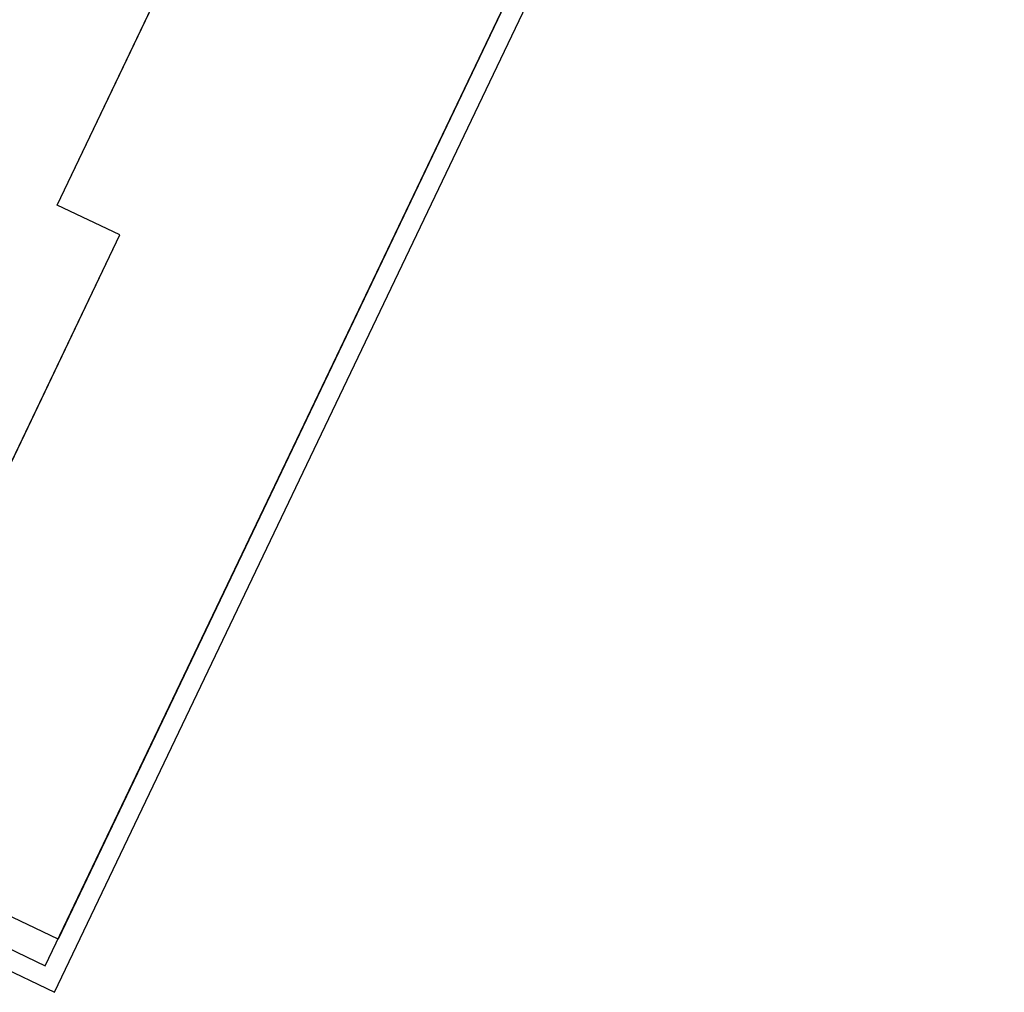
# Model space of a CAD drawing. Units: millimetres. Extents: x 34439 to 1569990, y 33828 to 815564.
# Drawn here: x 421814 to 426781, y 427196 to 432104 of the extents above; entities that cross this region are included whole.
import ezdxf

# ---------------------------------------------------------------- set-up
doc = ezdxf.new("R2010")
doc.units = ezdxf.units.MM
for name, color, linetype in [('01-건물외각선', 6, 'Continuous'), ('01-건물중심선', 2, 'Continuous'), ('01-발코니선', 4, 'Continuous'), ('FIN-돌', 4, 'Continuous')]:
    doc.layers.add(name, color=color, linetype=linetype)

msp = doc.modelspace()

# ---------------------------------------------------------------- linework, layer by layer
at = {"layer": '01-건물외각선', "color": 8}
for p, q in [((421943.294, 427329.68), (430728.674, 445718.848)), ((420932.702, 427812.488), (421943.294, 427329.68))]:
    msp.add_line(p, q, dxfattribs=at)
at = {"layer": '01-건물중심선', "color": 7, "linetype": 'Continuous'}
msp.add_lwpolyline([(419202.422, 438480.483), (418314.4, 436621.716), (417637.664, 436945.024), (417228.14, 436087.826), (415179.44, 431924.255), (415778.347, 431638.129), (415545.565, 431150.879), (416619.319, 430637.896), (416386.537, 430150.646), (420880.062, 428003.875), (422319.865, 431017.605), (422004.055, 431168.483), (424892.281, 437213.989), (421120.606, 439015.897), (420555.893, 437833.865)], close=True, dxfattribs=at)
at = {"layer": '01-발코니선', "color": 8}
for p, q in [((422004.055, 431168.483), (424892.281, 437213.989)), ((426335.984, 436524.264), (422007.955, 427465.027)), ((422319.865, 431017.605), (422004.055, 431168.483)), ((420880.062, 428003.875), (422319.865, 431017.605)), ((422007.955, 427465.027), (420880.062, 428003.875))]:
    msp.add_line(p, q, dxfattribs=at)
at = {"layer": 'FIN-돌', "color": 8}
for p, q in [((421990.418, 427196.34), (430862.013, 445765.971)), ((420979.874, 427679.125), (421990.418, 427196.34))]:
    msp.add_line(p, q, dxfattribs=at)

doc.saveas('drawing.dxf')
